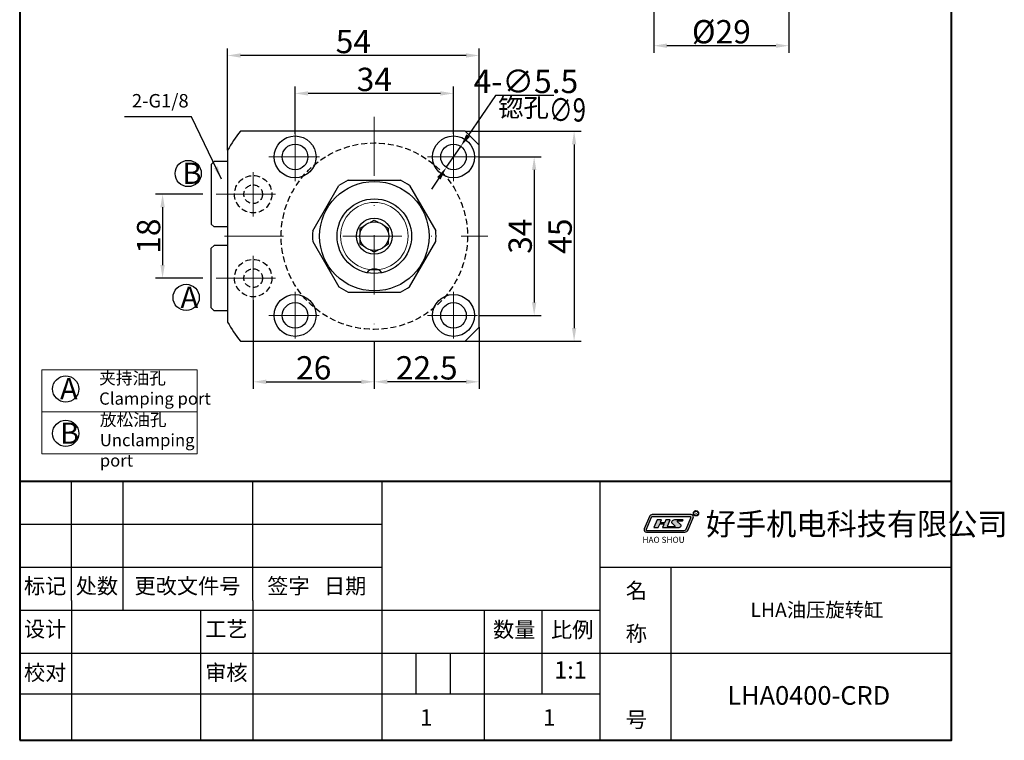
# Model space of a CAD drawing. Units: millimetres. Extents: x 486 to 955, y 248 to 558.
# Drawn here: x 744 to 955, y 248 to 403 of the extents above; entities that cross this region are included whole.
import ezdxf

# ---------------------------------------------------------------- set-up
doc = ezdxf.new("R2010")
doc.units = ezdxf.units.MM
for name, pattern in [('DASHDOT', [25.3, 12.7, -6.3, 0, -6.3]), ('HIDDEN', [1.905, 1.27, -0.635]), ('PHANTOM', [2.5, 1.25, -0.25, 0.25, -0.25, 0.25, -0.25]), ('実線', [0])]:
    doc.linetypes.add(name, pattern=pattern)
doc.layers.add('1', color=7, linetype='Continuous')
doc.layers.add('2L', color=2, linetype='Continuous')
for name, color, linetype, lineweight in [('1L', 7, 'Continuous', 40), ('7L', 3, 'Continuous', 30), ('8L', 4, 'PHANTOM', 13), ('biazhu', 121, 'Continuous', 13), ('基準ﾚｲﾔｸﾞﾙｰﾌﾟ_01', 7, '実線', 20), ('外轮廓线', 255, 'Continuous', 30)]:
    doc.layers.add(name, color=color, linetype=linetype, lineweight=lineweight)
doc.styles.add('HZ', font='gbenor.shx', dxfattribs={"width": 0.75, "bigfont": 'hztxt.shx'})
doc.styles.add('ROMANS', font='ROMANS', dxfattribs={"width": 0.7})
doc.styles.add('黑', font='MS Mincho.ttf', dxfattribs={"width": 0.7})
doc.dimstyles.new('1-1', dxfattribs={"dimtxt": 5, "dimasz": 2.8, "dimexe": 1.5, "dimexo": 0, "dimgap": 0.5, "dimtad": 1, "dimtoh": 1, "dimdsep": 46, "dimlunit": 6, "dimtxsty": 'HZ', "dimcen": 3, "dimclrd": 1, "dimclre": 1, "dimclrt": 3, "dimazin": 2, "dimtfac": 0.6, "dimtmove": 0, "dimatfit": 3, "dimfxl": 1, "dimtolj": 1, "dimarcsym": 0})

# ---------------------------------------------------------------- blocks, each defined once
blk = doc.blocks.new('好手logo1')
h = blk.add_hatch(color=1)
h.paths.add_polyline_path([(13.4, 7.8, 1), (14.8, 7.8, 1)])
h.paths.add_polyline_path([(14.7, 7.8, -1), (13.5, 7.8, -1)], flags=16)
h = blk.add_hatch(color=1)
h.paths.add_polyline_path([(11.12, 2.84, 0.300672), (12.04, 3.45), (13.38, 6.6, 0.537666), (12.83, 7.44), (2.6, 7.44, 0.300672), (1.86, 6.95), (0.47, 3.68, 0.537666), (1.02, 2.84)])
h.paths.add_polyline_path([(1.18, 3.24, -0.537666), (1, 3.52), (2.33, 6.65, -0.300672), (2.7, 6.9), (12.57, 6.9, -0.537666), (12.75, 6.62), (11.47, 3.61, -0.300672), (10.92, 3.24)], flags=16)
h.paths.add_polyline_path([(9.3, 4.03), (5.28, 4.03), (5.65, 4.86, 0.540881), (5.55, 5), (4.63, 5, 0.297959), (4.54, 4.94), (4.14, 4.03), (3, 4.03), (3.91, 6.1), (5.05, 6.1), (4.75, 5.42, 0.540881), (4.84, 5.28), (5.76, 5.28, 0.297959), (5.85, 5.34), (6.19, 6.1), (7.33, 6.1), (6.58, 4.39, 0.540881), (6.67, 4.25), (8.54, 4.25, 0.684537), (8.6, 4.43), (7.78, 5.19, -0.466541), (7.8, 5.8, -0.165228), (8.65, 6.09), (10.72, 6.09), (10.55, 5.82), (9.25, 5.82, 0.684537), (9.18, 5.65), (10.05, 4.85, -0.512887), (9.98, 4.21, -0.127046)], flags=0)
at = {"color": 1}
for p, q in [((3.91, 6.1), (3, 4.03)), ((5.05, 6.1), (3.91, 6.1)), ((4.75, 5.42), (5.05, 6.1)), ((5.76, 5.28), (4.84, 5.28)), ((6.19, 6.1), (5.85, 5.34)), ((7.33, 6.1), (6.19, 6.1)), ((6.58, 4.39), (7.33, 6.1)), ((10.72, 6.09), (8.65, 6.09)), ((10.05, 4.85), (9.18, 5.65)), ((9.25, 5.82), (10.55, 5.82)), ((10.55, 5.82), (10.72, 6.09)), ((3, 4.03), (4.14, 4.03)), ((4.14, 4.03), (4.54, 4.94)), ((4.63, 5), (5.55, 5)), ((5.65, 4.86), (5.28, 4.03)), ((5.28, 4.03), (9.3, 4.03)), ((8.54, 4.25), (6.67, 4.25)), ((7.78, 5.19), (8.6, 4.43))]:
    blk.add_line(p, q, dxfattribs=at)
for points in [[(1.02, 2.84), (11.12, 2.84, 0.300672), (12.04, 3.45), (13.38, 6.6, 0.537666), (12.83, 7.44), (2.6, 7.44, 0.300672), (1.86, 6.95), (0.47, 3.68, 0.537666)], [(10.92, 3.24, 0.300672), (11.47, 3.61), (12.75, 6.62, 0.537666), (12.57, 6.9), (2.7, 6.9, 0.300672), (2.33, 6.65), (1, 3.52, 0.537666), (1.18, 3.24)]]:
    blk.add_lwpolyline(points, format="xyb", close=True, dxfattribs=at)
for radius in [0.7, 0.6]:
    blk.add_circle((14.1, 7.8), radius, dxfattribs=at)
for centre, radius, start, end in [((4.84, 5.38), 0.1, 156.3676, 270), ((5.76, 5.38), 0.1, 270, 336.3676), ((8.05, 5.48), 0.4, 127.5285, 227.5724), ((8.65, 4.69), 1.4, 90, 127.5285), ((9.25, 5.72), 0.1, 90, 227.5724), ((4.63, 4.9), 0.1, 90, 156.3676), ((5.55, 4.9), 0.1, 336.3676, 90), ((6.67, 4.35), 0.1, 156.3676, 270), ((8.54, 4.35), 0.1, 270, 47.5724), ((9.3, 5.43), 1.4, 270, 298.9615), ((9.78, 4.56), 0.4, 298.9615, 47.5724)]:
    blk.add_arc(centre, radius, start, end, dxfattribs=at)
at = {"color": 1, "attachment_point": 1}
for s, insert, char_height in [('{\\fSimSun|b0|i0|c134|p2;R}', (13.84, 8.23), 0.8008), ('{\\f@MS UI Gothic|b1|i1|c128|p34;HAO\\f@MS UI Gothic|b1|i1|c134|p34; \\f@MS UI Gothic|b1|i1|c128|p34;SHOU}', (0, 1.61), 1.6)]:
    blk.add_mtext(s, dxfattribs=dict(at, insert=insert, char_height=char_height))
blk = doc.blocks.new('*D90')
at = {"color": 1, "lineweight": -2}
for p, q in [((839.76, 378.88), (864.64, 378.88)), ((863.14, 376.08), (863.14, 336.68)), ((839.76, 333.88), (864.64, 333.88))]:
    blk.add_line(p, q, dxfattribs=at)
at = {"color": 1}
for points in [[(862.68, 376.08), (863.61, 376.08), (863.14, 378.88)], [(862.68, 336.68), (863.61, 336.68), (863.14, 333.88)]]:
    blk.add_solid(points, dxfattribs=at)
at = {"layer": 'Defpoints', "color": 0}
for p in [(839.76, 378.88), (839.76, 333.88), (863.14, 333.88)]:
    blk.add_point(p, dxfattribs=at)
at = {"color": 3, "insert": (860.14, 356.38), "char_height": 5, "attachment_point": 5, "rotation": 90, "style": 'HZ'}
blk.add_mtext('\\A1;45', dxfattribs=at)
blk = doc.blocks.new('*D91')
at = {"color": 1, "lineweight": -2}
for p, q in [((842.71, 373.38), (856.07, 373.38)), ((854.57, 370.58), (854.57, 342.18)), ((842.71, 339.38), (856.07, 339.38))]:
    blk.add_line(p, q, dxfattribs=at)
at = {"color": 1}
for points in [[(854.11, 370.58), (855.04, 370.58), (854.57, 373.38)], [(854.11, 342.18), (855.04, 342.18), (854.57, 339.38)]]:
    blk.add_solid(points, dxfattribs=at)
at = {"layer": 'Defpoints', "color": 0}
for p in [(842.71, 373.38), (842.71, 339.38), (854.57, 339.38)]:
    blk.add_point(p, dxfattribs=at)
at = {"color": 3, "insert": (851.57, 356.38), "char_height": 5, "attachment_point": 5, "rotation": 90, "style": 'HZ'}
blk.add_mtext('\\A1;34', dxfattribs=at)
blk = doc.blocks.new('*D92')
at = {"color": 1, "lineweight": -2}
for p, q in [((803.26, 378.35), (803.26, 388.51)), ((834.46, 387.01), (806.06, 387.01)), ((837.26, 378.35), (837.26, 388.51))]:
    blk.add_line(p, q, dxfattribs=at)
at = {"color": 1}
for points in [[(806.06, 387.47), (806.06, 386.54), (803.26, 387.01)], [(834.46, 387.47), (834.46, 386.54), (837.26, 387.01)]]:
    blk.add_solid(points, dxfattribs=at)
at = {"layer": 'Defpoints', "color": 0}
for p in [(803.26, 387.01), (803.26, 378.35), (837.26, 378.35)]:
    blk.add_point(p, dxfattribs=at)
at = {"color": 3, "insert": (820.26, 390.01), "char_height": 5, "attachment_point": 5, "style": 'HZ'}
blk.add_mtext('\\A1;34', dxfattribs=at)
blk = doc.blocks.new('*D93')
at = {"color": 1, "lineweight": -2}
for p, q in [((788.76, 374.82), (788.76, 396.64)), ((842.76, 375.88), (842.76, 396.64)), ((839.96, 395.14), (791.56, 395.14))]:
    blk.add_line(p, q, dxfattribs=at)
at = {"color": 1}
for points in [[(791.56, 395.61), (791.56, 394.68), (788.76, 395.14)], [(839.96, 395.61), (839.96, 394.68), (842.76, 395.14)]]:
    blk.add_solid(points, dxfattribs=at)
at = {"layer": 'Defpoints', "color": 0}
for p in [(788.76, 395.14), (788.76, 374.82), (842.76, 375.88)]:
    blk.add_point(p, dxfattribs=at)
at = {"color": 3, "insert": (815.76, 398.14), "char_height": 5, "attachment_point": 5, "style": 'HZ'}
blk.add_mtext('\\A1;54', dxfattribs=at)
blk = doc.blocks.new('*D94')
at = {"color": 1, "lineweight": -2}
for p, q in [((842.76, 336.88), (842.76, 323.64)), ((820.26, 331.95), (820.26, 323.64)), ((839.96, 325.14), (823.06, 325.14))]:
    blk.add_line(p, q, dxfattribs=at)
at = {"color": 1}
for points in [[(823.06, 325.61), (823.06, 324.68), (820.26, 325.14)], [(839.96, 325.61), (839.96, 324.68), (842.76, 325.14)]]:
    blk.add_solid(points, dxfattribs=at)
at = {"layer": 'Defpoints', "color": 0}
for p in [(842.76, 336.88), (820.26, 331.95), (820.26, 325.14)]:
    blk.add_point(p, dxfattribs=at)
at = {"color": 3, "insert": (831.51, 328.14), "char_height": 5, "attachment_point": 5, "style": 'HZ'}
blk.add_mtext('\\A1;22.5', dxfattribs=at)
blk = doc.blocks.new('*D95')
at = {"color": 1, "lineweight": -2}
for p, q in [((783.47, 365.38), (773.32, 365.38)), ((774.82, 362.58), (774.82, 350.18)), ((783.47, 347.38), (773.32, 347.38))]:
    blk.add_line(p, q, dxfattribs=at)
at = {"color": 1}
for points in [[(774.35, 362.58), (775.29, 362.58), (774.82, 365.38)], [(774.35, 350.18), (775.29, 350.18), (774.82, 347.38)]]:
    blk.add_solid(points, dxfattribs=at)
at = {"layer": 'Defpoints', "color": 0}
for p in [(783.47, 365.38), (774.82, 347.38), (783.47, 347.38)]:
    blk.add_point(p, dxfattribs=at)
at = {"color": 3, "insert": (771.82, 356.38), "char_height": 5, "attachment_point": 5, "rotation": 90, "style": 'HZ'}
blk.add_mtext('\\A1;18', dxfattribs=at)
blk = doc.blocks.new('*D87')
at = {"color": 1, "lineweight": -2}
for p, q in [((794.26, 342.62), (794.26, 323.64)), ((820.26, 333.88), (820.26, 323.64)), ((797.06, 325.14), (817.46, 325.14))]:
    blk.add_line(p, q, dxfattribs=at)
at = {"color": 1}
for points in [[(797.06, 325.61), (797.06, 324.68), (794.26, 325.14)], [(817.46, 325.61), (817.46, 324.68), (820.26, 325.14)]]:
    blk.add_solid(points, dxfattribs=at)
at = {"layer": 'Defpoints', "color": 0}
for p in [(794.26, 342.62), (820.26, 333.88), (820.26, 325.14)]:
    blk.add_point(p, dxfattribs=at)
at = {"color": 3, "insert": (807.26, 328.14), "char_height": 5, "attachment_point": 5, "style": 'HZ'}
blk.add_mtext('\\A1;26', dxfattribs=at)
blk = doc.blocks.new('*D88')
at = {"color": 1, "lineweight": -2}
for p, q in [((846.29, 386.58), (840.4, 377.96)), ((858.8, 386.58), (846.29, 386.58)), ((835.71, 371.11), (838.81, 375.65)), ((834.13, 368.8), (832.55, 366.49))]:
    blk.add_line(p, q, dxfattribs=at)
at = {"color": 1}
for points in [[(840.01, 378.22), (840.78, 377.7), (838.81, 375.65)], [(833.74, 369.06), (834.51, 368.54), (835.71, 371.11)]]:
    blk.add_solid(points, dxfattribs=at)
at = {"layer": 'Defpoints', "color": 0}
for p in [(838.81, 375.65), (835.71, 371.11)]:
    blk.add_point(p, dxfattribs=at)
at = {"color": 3, "insert": (852.8, 389.58), "char_height": 5, "attachment_point": 5, "style": 'HZ'}
blk.add_mtext('\\A1;{\\Fgbenor,hztxt|c134;4-∅5.5}', dxfattribs=at)
blk = doc.blocks.new('*D78')
at = {"color": 1, "lineweight": -2}
for p, q in [((880.25, 425.59), (880.25, 395.74)), ((909.25, 425.59), (909.25, 395.74)), ((906.45, 397.24), (883.05, 397.24))]:
    blk.add_line(p, q, dxfattribs=at)
at = {"color": 1}
for points in [[(883.05, 397.71), (883.05, 396.78), (880.25, 397.24)], [(906.45, 397.71), (906.45, 396.78), (909.25, 397.24)]]:
    blk.add_solid(points, dxfattribs=at)
at = {"layer": 'Defpoints', "color": 0}
for p in [(880.25, 425.59), (909.25, 425.59), (880.25, 397.24)]:
    blk.add_point(p, dxfattribs=at)
at = {"color": 3, "insert": (894.75, 400.24), "char_height": 5, "attachment_point": 5, "style": 'HZ'}
blk.add_mtext('\\A1;{\\Fgbenor,hztxt|c134;%%C29}', dxfattribs=at)

msp = doc.modelspace()

# ---------------------------------------------------------------- linework, layer by layer
at = {"layer": '1', "color": 4, "linetype": 'HIDDEN'}
for centre, radius in [((820.262, 356.381), 20), ((794.262, 365.381), 4), ((794.262, 365.381), 2), ((794.262, 347.381), 4), ((794.262, 347.381), 2)]:
    msp.add_circle(centre, radius, dxfattribs=at)
at = {"layer": '1L', "linetype": 'ByBlock'}
msp.add_line((744.152, 303.795), (944.17, 303.795), dxfattribs=at)
msp.add_lwpolyline([(744.163, 248.242), (944.152, 248.242), (944.152, 558.224), (744.163, 558.224)], close=True, dxfattribs=at)
msp.add_lwpolyline([(744.163, 248.242), (944.152, 248.242), (944.152, 558.224), (744.163, 558.224)], close=True, dxfattribs=at)
at = {"layer": '2L', "linetype": 'Continuous'}
for p, q in [((755.274, 278.241), (755.274, 303.795)), ((755.274, 278.241), (755.274, 303.795)), ((766.384, 276.13), (766.384, 303.795)), ((766.384, 276.13), (766.384, 303.795)), ((794.16, 278.241), (794.16, 303.795)), ((794.16, 278.241), (794.16, 303.795)), ((821.937, 248.242), (821.937, 303.795)), ((821.937, 248.242), (821.937, 303.795)), ((868.733, 248.242), (868.733, 303.795)), ((868.733, 248.242), (868.733, 303.795)), ((744.163, 294.573), (821.937, 294.573)), ((744.163, 294.573), (821.937, 294.573)), ((744.163, 285.351), (821.937, 285.351)), ((744.163, 285.351), (821.937, 285.351)), ((744.163, 285.351), (821.937, 285.351)), ((744.163, 285.351), (821.937, 285.351)), ((744.163, 285.351), (821.937, 285.351)), ((744.163, 285.351), (821.937, 285.351)), ((868.733, 285.351), (944.152, 285.351)), ((868.733, 285.351), (944.152, 285.351)), ((884.01, 248.242), (884.01, 285.351)), ((884.01, 248.242), (884.01, 285.351)), ((755.274, 278.241), (755.274, 248.242)), ((755.274, 278.241), (755.274, 248.242)), ((794.16, 278.241), (794.16, 248.242)), ((794.16, 278.241), (794.16, 248.242)), ((744.163, 276.13), (868.733, 276.13)), ((744.163, 276.13), (868.733, 276.13)), ((783.05, 248.242), (783.05, 276.13)), ((783.05, 248.242), (783.05, 276.13)), ((843.904, 248.242), (843.904, 276.13)), ((843.904, 248.242), (843.904, 276.13)), ((856.318, 258.242), (856.318, 276.13)), ((856.318, 258.242), (856.318, 276.13)), ((744.163, 266.908), (944.152, 266.908)), ((744.163, 266.908), (944.152, 266.908)), ((829.252, 258.242), (829.252, 266.908)), ((829.252, 258.242), (829.252, 266.908)), ((836.589, 258.242), (836.589, 266.908)), ((836.589, 258.242), (836.589, 266.908)), ((744.163, 258.242), (868.733, 258.242)), ((744.163, 258.242), (868.733, 258.242))]:
    msp.add_line(p, q, dxfattribs=at)
at = {"layer": 'biazhu'}
for p, q in [((748.937, 327.719), (782.273, 327.719)), ((748.937, 309.704), (748.937, 327.719)), ((782.273, 327.719), (782.273, 309.704)), ((782.273, 318.712), (748.937, 318.712)), ((782.273, 309.704), (748.937, 309.704))]:
    msp.add_line(p, q, dxfattribs=at)
at = {"layer": '基準ﾚｲﾔｸﾞﾙｰﾌﾟ_01', "color": 1, "linetype": 'DASHDOT', "lineweight": 20}
for p, q in [((820.262, 382.001), (820.262, 331.946)), ((803.262, 368.171), (803.262, 378.348)), ((837.262, 368.171), (837.262, 378.348)), ((808.528, 373.381), (797.631, 373.381)), ((831.681, 373.381), (842.712, 373.381)), ((794.262, 370.144), (794.262, 360.575)), ((799.043, 365.381), (783.468, 365.381)), ((788.074, 356.381), (844.637, 356.381)), ((794.262, 342.618), (794.262, 352.187)), ((799.043, 347.381), (783.468, 347.381)), ((803.262, 344.451), (803.262, 334.413)), ((837.262, 344.451), (837.262, 334.413)), ((808.422, 339.381), (797.631, 339.381)), ((831.681, 339.381), (842.392, 339.381))]:
    msp.add_line(p, q, dxfattribs=at)
at = {"layer": '基準ﾚｲﾔｸﾞﾙｰﾌﾟ_01', "color": 3, "linetype": 'Continuous', "lineweight": 30}
for p, q in [((839.762, 378.881), (791.521, 378.881)), ((842.762, 375.881), (839.762, 378.881)), ((788.762, 374.82), (788.762, 337.942)), ((842.762, 336.881), (842.762, 375.881)), ((785.862, 372.381), (785.262, 371.781)), ((788.762, 372.381), (785.862, 372.381)), ((785.262, 371.781), (785.262, 358.981)), ((814.644, 368.381), (825.88, 368.381)), ((807.06, 357.515), (812.678, 367.246)), ((827.845, 367.246), (833.463, 357.515)), ((819.438, 359.369), (820.262, 359.845)), ((820.262, 359.845), (821.085, 359.369)), ((785.262, 358.981), (785.862, 358.381)), ((788.762, 358.381), (785.862, 358.381)), ((817.262, 358.113), (818.085, 358.588)), ((817.262, 357.162), (817.262, 358.113)), ((822.438, 358.588), (823.262, 358.113)), ((823.262, 358.113), (823.262, 357.162)), ((807.06, 355.246), (812.678, 345.515)), ((817.262, 354.649), (817.262, 355.6)), ((823.262, 355.6), (823.262, 354.649)), ((827.845, 345.515), (833.463, 355.246)), ((785.262, 353.781), (785.862, 354.381)), ((785.262, 340.981), (785.262, 353.781)), ((788.762, 354.381), (785.862, 354.381)), ((818.085, 354.173), (817.262, 354.649)), ((820.262, 352.917), (819.438, 353.392)), ((821.085, 353.392), (820.262, 352.917)), ((823.262, 354.649), (822.438, 354.173)), ((814.644, 344.381), (825.88, 344.381)), ((785.862, 340.381), (785.262, 340.981)), ((788.762, 340.381), (785.862, 340.381)), ((842.762, 336.881), (839.762, 333.881)), ((791.521, 333.881), (839.762, 333.881))]:
    msp.add_line(p, q, dxfattribs=at)
for centre, radius in [((803.262, 373.381), 4.5), ((837.262, 373.381), 4.5), ((803.262, 373.381), 2.75), ((837.262, 373.381), 2.75), ((820.262, 356.381), 11.75), ((820.262, 356.381), 8), ((820.262, 356.381), 3.85), ((820.262, 356.381), 3.1), ((803.262, 339.381), 4.5), ((837.262, 339.381), 4.5), ((803.262, 339.381), 2.75), ((837.262, 339.381), 2.75)]:
    msp.add_circle(centre, radius, dxfattribs=at)
at = {"layer": '基準ﾚｲﾔｸﾞﾙｰﾌﾟ_01', "color": 1, "linetype": 'Continuous', "lineweight": 20}
msp.add_circle((820.262, 356.381), 7.25, dxfattribs=at)
at = {"layer": '基準ﾚｲﾔｸﾞﾙｰﾌﾟ_01', "color": 3, "linetype": 'Continuous', "lineweight": 30}
for centre, radius, start, end in [((820.262, 356.381), 36.5, 141.94349, 149.65666), ((820.262, 356.381), 13.25, 115.08763, 124.91237), ((820.262, 356.381), 13.25, 55.08763, 64.91237), ((820.262, 356.381), 13.25, 175.08763, 184.91237), ((820.262, 356.381), 13.25, 355.08763, 4.91237), ((820.262, 347.381), 2, 35.68533, 144.31467), ((820.262, 356.381), 13.25, 235.08763, 244.91237), ((820.262, 356.381), 13.25, 295.08763, 304.91237), ((820.262, 356.381), 36.5, 210.34334, 218.05651)]:
    msp.add_arc(centre, radius, start, end, dxfattribs=at)
at = {"layer": '外轮廓线'}
for centre in [(780.318, 369.823), (779.881, 343.237), (754.02, 323.599), (754.02, 314.079)]:
    msp.add_circle(centre, 2.814, dxfattribs=at)

# ---------------------------------------------------------------- block references
at = {"xscale": 0.8149131060757059, "yscale": 0.8149131060757059, "zscale": 0.8149131060757059}
msp.add_blockref('好手logo1', (877.815, 290.583), dxfattribs=at)

# ---------------------------------------------------------------- texts
at = {"layer": '7L', "color": 3, "char_height": 3.33314, "attachment_point": 2}
for s, insert in [('{\\f宋体|b0|i0|c134|p2;标记}', (749.618, 283.002)), ('{\\f宋体|b0|i0|c134|p2;标记}', (749.618, 283.002)), ('{\\f宋体|b0|i0|c134|p2;处数}', (760.729, 283.002)), ('{\\f宋体|b0|i0|c134|p2;处数}', (760.729, 283.002)), ('{\\f宋体|b0|i0|c134|p2;更改文件号}', (780.161, 283.002)), ('{\\f宋体|b0|i0|c134|p2;更改文件号}', (780.161, 283.002)), ('{\\f宋体|b0|i0|c134|p2;签字   日期}', (807.911, 283.002)), ('{\\f宋体|b0|i0|c134|p2;签字   日期}', (807.911, 283.002)), ('{\\fSimSun|b0|i0|c134|p2;名}', (876.506, 282.013)), ('{\\fSimSun|b0|i0|c134|p2;名}', (876.506, 282.013)), ('{\\fSimSun|b0|i0|c134|p2;设计}', (749.618, 273.764)), ('{\\fSimSun|b0|i0|c134|p2;设计}', (749.618, 273.764)), ('{\\fSimSun|b0|i0|c134|p2;工艺}', (788.505, 273.764)), ('{\\fSimSun|b0|i0|c134|p2;工艺}', (788.505, 273.764)), ('{\\f宋体|b0|i0|c134|p2;数量}', (850.288, 273.659)), ('{\\f宋体|b0|i0|c134|p2;数量}', (850.288, 273.659)), ('{\\f宋体|b0|i0|c134|p2;比例}', (862.733, 273.614)), ('{\\f宋体|b0|i0|c134|p2;比例}', (862.733, 273.614)), ('{\\fSimSun|b0|i0|c134|p2;称}', (876.506, 272.791)), ('{\\fSimSun|b0|i0|c134|p2;称}', (876.506, 272.791)), ('{\\fSimSun|b0|i0|c134|p2;校对}', (749.618, 264.435)), ('{\\fSimSun|b0|i0|c134|p2;校对}', (749.618, 264.435)), ('{\\fSimSun|b0|i0|c134|p2;审核}', (788.505, 264.435)), ('{\\fSimSun|b0|i0|c134|p2;审核}', (788.505, 264.435)), ('{\\fSimSun|b0|i0|c134|p2;号}', (876.506, 254.348)), ('{\\fSimSun|b0|i0|c134|p2;号}', (876.506, 254.348))]:
    msp.add_mtext(s, dxfattribs=dict(at, insert=insert))
at = {"layer": '7L', "attachment_point": 2}
for s, insert, char_height in [('{\\fSimSun|b0|i0|c134|p2;\\H0.7547x;LHA油压旋转缸}', (915.254, 277.739), 4.02222), ('{\\fFangSong_GB2312|b0|i0|c134|p49;\\H0.8333x;1:1}', (862.367, 265.188), 4.44419), ('{\\fSimSun|b0|i0|c134|p2;LHA0400-CRD}', (913.501, 259.864), 4.00037), ('{\\fFangSong_GB2312|b0|i0|c134|p49;1}', (831.425, 254.919), 3.5554), ('{\\fFangSong_GB2312|b0|i0|c134|p49;1}', (857.826, 254.919), 3.5554)]:
    msp.add_mtext(s, dxfattribs=dict(at, insert=insert, char_height=char_height))
at = {"layer": '8L', "linetype": 'Continuous', "insert": (891.393, 297.003), "char_height": 3.29901, "width": 79.28253, "attachment_point": 1, "style": 'ROMANS'}
msp.add_mtext('{\\fSimHei|b0|i0|c134|p2;\\H1.44x;\\C4;好手机电科技有限公司}', dxfattribs=at)
at = {"layer": '外轮廓线', "attachment_point": 1, "style": '黑'}
for s, insert, char_height, width in [('{\\fSimSun|b0|i0|c134|p2;\\W1;\\C3;2-G1/8}', (768.24, 386.872), 2.88477, 29.77246), ('{\\fSimSun|b0|i0|c134|p2;\\H0.8x;\\C3;锪孔\\A1;\\Fgbenor,hztxt|c134;\\H1.25x;\\W0.75;∅9}', (846.814, 385.964), 5, 25.71022), ('B', (779.107, 372.155), 4.561, 7.24063), ('A', (778.67, 345.57), 4.561, 7.24063), ('{\\fSimSun|b0|i0|c134|p2;\\C3;夹\\fMS Mincho|b0|i0|c134|p49;持\\fSimSun|b0|i0|c134|p2;油\\fMS Mincho|b0|i0|c134|p49;孔\\fFangSong_GB2312|b0|i0|c134|p49;\\P\\f@MS Mincho|b0|i0|c134|p49;Clamping port}', (761.205, 327.231), 2.622516, 27.06587), ('A', (752.809, 325.931), 4.561, 7.24063), ('{\\fMS Mincho|b0|i0|c128|p49;\\C3;放松\\fSimSun|b0|i0|c134|p2;油\\fMS Mincho|b0|i0|c128|p49;孔\\fFangSong_GB2312|b0|i0|c134|p49;\\P\\f@MS Mincho|b0|i0|c134|p49;Unclamping port}', (761.35, 318.323), 2.622516, 27.06587), ('B', (752.809, 316.411), 4.561, 7.24063)]:
    msp.add_mtext(s, dxfattribs=dict(at, insert=insert, char_height=char_height, width=width))

# ---------------------------------------------------------------- dimensions: what is measured, and where the dimension line sits
dim = msp.add_linear_dim(base=(880.247, 397.242), p1=(909.247, 425.586), p2=(880.247, 425.586), text='{\\Fgbenor,hztxt|c134;%%C<>}', dimstyle='1-1')
dim.commit()
dim.dimension.update_dxf_attribs({"geometry": '*D78', "text_midpoint": (894.747, 400.242)})
for base, p1, p2, picture, middle in [((788.762, 395.144), (842.762, 375.881), (788.762, 374.82), '*D93', (815.762, 398.144)), ((803.262, 387.006), (837.262, 378.348), (803.262, 378.348), '*D92', (820.262, 390.006)), ((820.262, 325.143), (794.262, 342.618), (820.262, 333.881), '*D87', (807.262, 328.143)), ((820.262, 325.143), (842.762, 336.881), (820.262, 331.946), '*D94', (831.512, 328.143))]:
    dim = msp.add_linear_dim(base=base, p1=p1, p2=p2, dimstyle='1-1')
    dim.commit()
    dim.dimension.update_dxf_attribs({"geometry": picture, "text_midpoint": middle})
dim = msp.add_diameter_dim_2p(p1=(835.708, 371.111), p2=(838.815, 375.65), text='{\\Fgbenor,hztxt|c134;4-<>}', dimstyle='1-1')
dim.commit()
dim.dimension.update_dxf_attribs({"geometry": '*D88', "text_midpoint": (852.797, 386.579), "dimtype": 163})
for base, p1, p2, picture, middle in [((863.144, 333.881), (839.762, 378.881), (839.762, 333.881), '*D90', (860.144, 356.381)), ((854.575, 339.381), (842.712, 373.381), (842.712, 339.381), '*D91', (851.575, 356.381)), ((774.821, 347.381), (783.468, 365.381), (783.468, 347.381), '*D95', (771.821, 356.381))]:
    dim = msp.add_linear_dim(base=base, p1=p1, p2=p2, angle=90, dimstyle='1-1')
    dim.commit()
    dim.dimension.update_dxf_attribs({"geometry": picture, "text_midpoint": middle})

# ---------------------------------------------------------------- leaders
msp.add_leader([(787.463, 368.633), (781.04, 381.949), (766.665, 381.949)], dimstyle='1-1', override={"dimgap": 0.5, "dimtad": 0})

doc.saveas('drawing.dxf')
